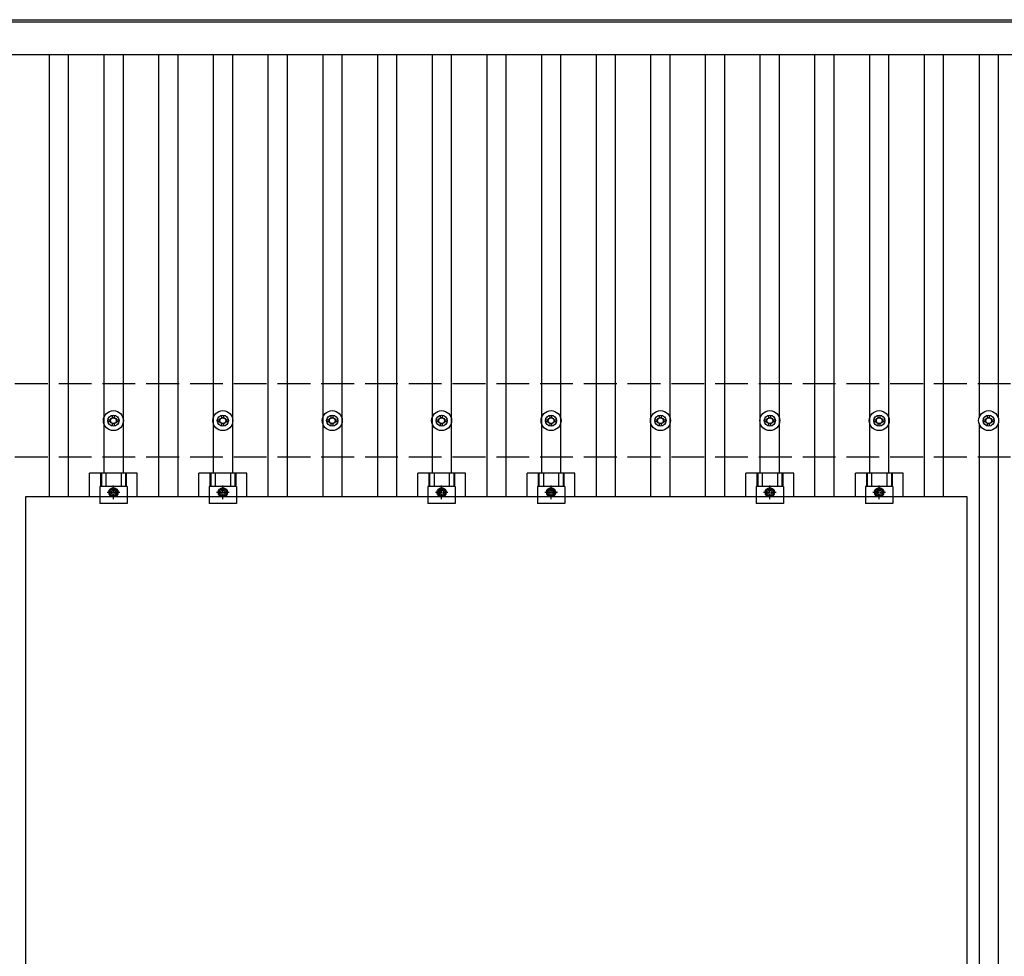
# Model space of a CAD drawing. Units: millimetres. Extents: x 0 to 25230, y 0 to 17820.
# Drawn here: x 4294 to 6094, y 13365 to 15077 of the extents above; entities that cross this region are included whole.
import ezdxf

# ---------------------------------------------------------------- set-up
doc = ezdxf.new("R2010")
doc.units = ezdxf.units.MM
doc.linetypes.add('YCENTER_1', pattern=[13, 10, -1, 1, -1])
doc.linetypes.add('YHIDDEN_1', pattern=[4, 3, -1])
doc.layers.add('YKK_13', color=4, linetype='Continuous', lineweight=30)
doc.layers.add('YKK_A1', color=4, linetype='Continuous', lineweight=30)

msp = doc.modelspace()

# ---------------------------------------------------------------- linework, layer by layer
at = {"layer": 'YKK_13'}
for p, q in [((4463.2, 14349.7), (4463.2, 14354.2)), ((4466.7, 14349.7), (4466.7, 14354.2)), ((4663.2, 14349.7), (4663.2, 14354.2)), ((4666.7, 14349.7), (4666.7, 14354.2)), ((4863.2, 14349.7), (4863.2, 14354.2)), ((4866.7, 14349.7), (4866.7, 14354.2)), ((5063.2, 14349.7), (5063.2, 14354.2)), ((5066.7, 14349.7), (5066.7, 14354.2)), ((5263.2, 14349.7), (5263.2, 14354.2)), ((5266.7, 14349.7), (5266.7, 14354.2)), ((5463.2, 14349.7), (5463.2, 14354.2)), ((5466.7, 14349.7), (5466.7, 14354.2)), ((5663.2, 14349.7), (5663.2, 14354.2)), ((5666.7, 14349.7), (5666.7, 14354.2)), ((5863.2, 14349.7), (5863.2, 14354.2)), ((5866.7, 14349.7), (5866.7, 14354.2)), ((6063.2, 14349.7), (6063.2, 14354.2)), ((6066.7, 14349.7), (6066.7, 14354.2)), ((4455, 14345.9), (4459.4, 14345.9)), ((4455, 14342.4), (4459.4, 14342.4)), ((4463.2, 14334.2), (4463.2, 14338.6)), ((4466.7, 14334.2), (4466.7, 14338.6)), ((4470.6, 14345.9), (4475, 14345.9)), ((4470.6, 14342.4), (4475, 14342.4)), ((4655, 14345.9), (4659.4, 14345.9)), ((4655, 14342.4), (4659.4, 14342.4)), ((4663.2, 14334.2), (4663.2, 14338.6)), ((4666.7, 14334.2), (4666.7, 14338.6)), ((4670.6, 14345.9), (4675, 14345.9)), ((4670.6, 14342.4), (4675, 14342.4)), ((4855, 14345.9), (4859.4, 14345.9)), ((4855, 14342.4), (4859.4, 14342.4)), ((4863.2, 14334.2), (4863.2, 14338.6)), ((4866.7, 14334.2), (4866.7, 14338.6)), ((4870.6, 14345.9), (4875, 14345.9)), ((4870.6, 14342.4), (4875, 14342.4)), ((5055, 14345.9), (5059.4, 14345.9)), ((5055, 14342.4), (5059.4, 14342.4)), ((5063.2, 14334.2), (5063.2, 14338.6)), ((5066.7, 14334.2), (5066.7, 14338.6)), ((5070.6, 14345.9), (5075, 14345.9)), ((5070.6, 14342.4), (5075, 14342.4)), ((5255, 14345.9), (5259.4, 14345.9)), ((5255, 14342.4), (5259.4, 14342.4)), ((5263.2, 14334.2), (5263.2, 14338.6)), ((5266.7, 14334.2), (5266.7, 14338.6)), ((5270.6, 14345.9), (5275, 14345.9)), ((5270.6, 14342.4), (5275, 14342.4)), ((5455, 14345.9), (5459.4, 14345.9)), ((5455, 14342.4), (5459.4, 14342.4)), ((5463.2, 14334.2), (5463.2, 14338.6)), ((5466.7, 14334.2), (5466.7, 14338.6)), ((5470.6, 14345.9), (5475, 14345.9)), ((5470.6, 14342.4), (5475, 14342.4)), ((5655, 14345.9), (5659.4, 14345.9)), ((5655, 14342.4), (5659.4, 14342.4)), ((5663.2, 14334.2), (5663.2, 14338.6)), ((5666.7, 14334.2), (5666.7, 14338.6)), ((5670.6, 14345.9), (5675, 14345.9)), ((5670.6, 14342.4), (5675, 14342.4)), ((5855, 14345.9), (5859.4, 14345.9)), ((5855, 14342.4), (5859.4, 14342.4)), ((5863.2, 14334.2), (5863.2, 14338.6)), ((5866.7, 14334.2), (5866.7, 14338.6)), ((5870.6, 14345.9), (5875, 14345.9)), ((5870.6, 14342.4), (5875, 14342.4)), ((6055, 14345.9), (6059.4, 14345.9)), ((6055, 14342.4), (6059.4, 14342.4)), ((6063.2, 14334.2), (6063.2, 14338.6)), ((6066.7, 14334.2), (6066.7, 14338.6)), ((6070.6, 14345.9), (6075, 14345.9)), ((6070.6, 14342.4), (6075, 14342.4)), ((4440, 14224), (4440, 14192.7)), ((4490, 14224), (4440, 14224)), ((4490, 14224), (4490, 14192.7)), ((4640, 14224), (4640, 14192.7)), ((4690, 14224), (4640, 14224)), ((4690, 14224), (4690, 14192.7)), ((5040, 14224), (5040, 14192.7)), ((5090, 14224), (5040, 14224)), ((5090, 14224), (5090, 14192.7)), ((5240, 14224), (5240, 14192.7)), ((5290, 14224), (5240, 14224)), ((5290, 14224), (5290, 14192.7)), ((5640, 14224), (5640, 14192.7)), ((5690, 14224), (5640, 14224)), ((5690, 14224), (5690, 14192.7)), ((5840, 14224), (5840, 14192.7)), ((5890, 14224), (5840, 14224)), ((5890, 14224), (5890, 14192.7)), ((4490, 14192.7), (4440, 14192.7)), ((4690, 14192.7), (4640, 14192.7)), ((5090, 14192.7), (5040, 14192.7)), ((5290, 14192.7), (5240, 14192.7)), ((5690, 14192.7), (5640, 14192.7)), ((5890, 14192.7), (5840, 14192.7))]:
    msp.add_line(p, q, dxfattribs=at)
at = {"layer": 'YKK_13', "linetype": 'Continuous'}
for p, q in [((4421.3, 14204.7), (4421.3, 14248.2)), ((4508.6, 14248.2), (4421.3, 14248.2)), ((4441.5, 14248.2), (4441.5, 14224)), ((4442.9, 14248.2), (4442.9, 14224)), ((4451.1, 14248.2), (4451.1, 14224)), ((4478.9, 14248.2), (4478.9, 14224)), ((4487.1, 14248.2), (4487.1, 14224)), ((4488.5, 14248.2), (4488.5, 14224)), ((4508.6, 14204.7), (4508.6, 14248.2)), ((4621.3, 14204.7), (4621.3, 14248.2)), ((4708.6, 14248.2), (4621.3, 14248.2)), ((4641.5, 14248.2), (4641.5, 14224)), ((4642.9, 14248.2), (4642.9, 14224)), ((4651.1, 14248.2), (4651.1, 14224)), ((4678.9, 14248.2), (4678.9, 14224)), ((4687.1, 14248.2), (4687.1, 14224)), ((4688.5, 14248.2), (4688.5, 14224)), ((4708.6, 14204.7), (4708.6, 14248.2)), ((5021.3, 14204.7), (5021.3, 14248.2)), ((5108.6, 14248.2), (5021.3, 14248.2)), ((5041.5, 14248.2), (5041.5, 14224)), ((5042.9, 14248.2), (5042.9, 14224)), ((5051.1, 14248.2), (5051.1, 14224)), ((5078.9, 14248.2), (5078.9, 14224)), ((5087.1, 14248.2), (5087.1, 14224)), ((5088.5, 14248.2), (5088.5, 14224)), ((5108.6, 14204.7), (5108.6, 14248.2)), ((5221.3, 14204.7), (5221.3, 14248.2)), ((5308.6, 14248.2), (5221.3, 14248.2)), ((5241.5, 14248.2), (5241.5, 14224)), ((5242.9, 14248.2), (5242.9, 14224)), ((5251.1, 14248.2), (5251.1, 14224)), ((5278.9, 14248.2), (5278.9, 14224)), ((5287.1, 14248.2), (5287.1, 14224)), ((5288.5, 14248.2), (5288.5, 14224)), ((5308.6, 14204.7), (5308.6, 14248.2)), ((5621.3, 14204.7), (5621.3, 14248.2)), ((5708.6, 14248.2), (5621.3, 14248.2)), ((5641.5, 14248.2), (5641.5, 14224)), ((5642.9, 14248.2), (5642.9, 14224)), ((5651.1, 14248.2), (5651.1, 14224)), ((5678.9, 14248.2), (5678.9, 14224)), ((5687.1, 14248.2), (5687.1, 14224)), ((5688.5, 14248.2), (5688.5, 14224)), ((5708.6, 14204.7), (5708.6, 14248.2)), ((5821.3, 14204.7), (5821.3, 14248.2)), ((5908.6, 14248.2), (5821.3, 14248.2)), ((5841.5, 14248.2), (5841.5, 14224)), ((5842.9, 14248.2), (5842.9, 14224)), ((5851.1, 14248.2), (5851.1, 14224)), ((5878.9, 14248.2), (5878.9, 14224)), ((5887.1, 14248.2), (5887.1, 14224)), ((5888.5, 14248.2), (5888.5, 14224)), ((5908.6, 14204.7), (5908.6, 14248.2)), ((4465, 14220.7), (4458.5, 14216.9)), ((4471.5, 14216.9), (4465, 14220.7)), ((4665, 14220.7), (4658.5, 14216.9)), ((4671.5, 14216.9), (4665, 14220.7)), ((5065, 14220.7), (5058.5, 14216.9)), ((5071.5, 14216.9), (5065, 14220.7)), ((5265, 14220.7), (5258.5, 14216.9)), ((5271.5, 14216.9), (5265, 14220.7)), ((5665, 14220.7), (5658.5, 14216.9)), ((5671.5, 14216.9), (5665, 14220.7)), ((5865, 14220.7), (5858.5, 14216.9)), ((5871.5, 14216.9), (5865, 14220.7)), ((4458.5, 14216.9), (4458.5, 14209.4)), ((4458.5, 14209.4), (4465, 14205.7)), ((4465, 14205.7), (4471.5, 14209.4)), ((4471.5, 14209.4), (4471.5, 14216.9)), ((4658.5, 14216.9), (4658.5, 14209.4)), ((4658.5, 14209.4), (4665, 14205.7)), ((4665, 14205.7), (4671.5, 14209.4)), ((4671.5, 14209.4), (4671.5, 14216.9)), ((5058.5, 14216.9), (5058.5, 14209.4)), ((5058.5, 14209.4), (5065, 14205.7)), ((5065, 14205.7), (5071.5, 14209.4)), ((5071.5, 14209.4), (5071.5, 14216.9)), ((5258.5, 14216.9), (5258.5, 14209.4)), ((5258.5, 14209.4), (5265, 14205.7)), ((5265, 14205.7), (5271.5, 14209.4)), ((5271.5, 14209.4), (5271.5, 14216.9)), ((5658.5, 14216.9), (5658.5, 14209.4)), ((5658.5, 14209.4), (5665, 14205.7)), ((5665, 14205.7), (5671.5, 14209.4)), ((5671.5, 14209.4), (5671.5, 14216.9)), ((5858.5, 14216.9), (5858.5, 14209.4)), ((5858.5, 14209.4), (5865, 14205.7)), ((5865, 14205.7), (5871.5, 14209.4)), ((5871.5, 14209.4), (5871.5, 14216.9))]:
    msp.add_line(p, q, dxfattribs=at)
at = {"layer": 'YKK_13', "linetype": 'YCENTER_1'}
for p, q in [((4465, 14200.7), (4465, 14225.7)), ((4665, 14200.7), (4665, 14225.7)), ((5065, 14200.7), (5065, 14225.7)), ((5265, 14200.7), (5265, 14225.7)), ((5665, 14200.7), (5665, 14225.7)), ((5865, 14200.7), (5865, 14225.7)), ((4453.5, 14213.2), (4476.5, 14213.2)), ((4653.5, 14213.2), (4676.5, 14213.2)), ((5053.5, 14213.2), (5076.5, 14213.2)), ((5253.5, 14213.2), (5276.5, 14213.2)), ((5653.5, 14213.2), (5676.5, 14213.2)), ((5853.5, 14213.2), (5876.5, 14213.2))]:
    msp.add_line(p, q, dxfattribs=at)
at = {"layer": 'YKK_13', "linetype": 'ByBlock', "lineweight": -2}
for p, q in [((4304, 14204.7), (4304, 13070.7)), ((6026, 14204.7), (4304, 14204.7)), ((6026, 13070.7), (6026, 14204.7))]:
    msp.add_line(p, q, dxfattribs=at)
at = {"layer": 'YKK_13'}
for centre, radius in [((4465, 14344.2), 18.3), ((4465, 14344.2), 10.2), ((4465, 14344.2), 5.85), ((4465, 14344.2), 5.25), ((4665, 14344.2), 18.3), ((4665, 14344.2), 10.2), ((4665, 14344.2), 5.85), ((4665, 14344.2), 5.25), ((4865, 14344.2), 18.3), ((4865, 14344.2), 10.2), ((4865, 14344.2), 5.85), ((4865, 14344.2), 5.25), ((5065, 14344.2), 18.3), ((5065, 14344.2), 10.2), ((5065, 14344.2), 5.85), ((5065, 14344.2), 5.25), ((5265, 14344.2), 18.3), ((5265, 14344.2), 10.2), ((5265, 14344.2), 5.85), ((5265, 14344.2), 5.25), ((5465, 14344.2), 18.3), ((5465, 14344.2), 10.2), ((5465, 14344.2), 5.85), ((5465, 14344.2), 5.25), ((5665, 14344.2), 18.3), ((5665, 14344.2), 10.2), ((5665, 14344.2), 5.85), ((5665, 14344.2), 5.25), ((5865, 14344.2), 18.3), ((5865, 14344.2), 10.2), ((5865, 14344.2), 5.85), ((5865, 14344.2), 5.25), ((6065, 14344.2), 18.3), ((6065, 14344.2), 10.2), ((6065, 14344.2), 5.85), ((6065, 14344.2), 5.25), ((4465, 14213.2), 8.5), ((4665, 14213.2), 8.5), ((5065, 14213.2), 8.5), ((5265, 14213.2), 8.5), ((5665, 14213.2), 8.5), ((5865, 14213.2), 8.5)]:
    msp.add_circle(centre, radius, dxfattribs=at)
at = {"layer": 'YKK_13', "linetype": 'Continuous'}
for centre, radius in [((4465, 14213.2), 6.5), ((4465, 14213.2), 4), ((4665, 14213.2), 6.5), ((4665, 14213.2), 4), ((5065, 14213.2), 6.5), ((5065, 14213.2), 4), ((5265, 14213.2), 6.5), ((5265, 14213.2), 4), ((5665, 14213.2), 6.5), ((5665, 14213.2), 4), ((5865, 14213.2), 6.5), ((5865, 14213.2), 4)]:
    msp.add_circle(centre, radius, dxfattribs=at)
at = {"layer": 'YKK_A1'}
for p, q in [((2443.5, 15077.2), (7885.7, 15077.2)), ((7885.7, 15072.6), (2443.5, 15072.6)), ((2442, 15013.7), (7888, 15013.7)), ((4347.5, 15013.7), (4347.5, 14204.7)), ((4382.5, 15013.7), (4382.5, 14204.7)), ((4447.5, 15013.7), (4447.5, 14248.2)), ((4482.5, 15013.7), (4482.5, 14248.2)), ((4547.5, 15013.7), (4547.5, 14204.7)), ((4582.5, 15013.7), (4582.5, 14204.7)), ((4647.5, 15013.7), (4647.5, 14248.2)), ((4682.5, 15013.7), (4682.5, 14248.2)), ((4747.5, 15013.7), (4747.5, 14204.7)), ((4782.5, 15013.7), (4782.5, 14204.7)), ((4847.5, 15013.7), (4847.5, 14204.7)), ((4882.5, 15013.7), (4882.5, 14204.7)), ((4947.5, 15013.7), (4947.5, 14204.7)), ((4982.5, 15013.7), (4982.5, 14204.7)), ((5047.5, 15013.7), (5047.5, 14248.2)), ((5082.5, 15013.7), (5082.5, 14248.2)), ((5147.5, 15013.7), (5147.5, 14204.7)), ((5182.5, 15013.7), (5182.5, 14204.7)), ((5247.5, 15013.7), (5247.5, 14248.2)), ((5282.5, 15013.7), (5282.5, 14248.2)), ((5347.5, 15013.7), (5347.5, 14204.7)), ((5382.5, 15013.7), (5382.5, 14204.7)), ((5447.5, 14204.7), (5447.5, 15013.7)), ((5482.5, 14204.7), (5482.5, 15013.7)), ((5547.5, 14204.7), (5547.5, 15013.7)), ((5582.5, 14204.7), (5582.5, 15013.7)), ((5647.5, 14248.2), (5647.5, 15013.7)), ((5682.5, 14248.2), (5682.5, 15013.7)), ((5747.5, 14204.7), (5747.5, 15013.7)), ((5782.5, 14204.7), (5782.5, 15013.7)), ((5847.5, 14248.2), (5847.5, 15013.7)), ((5882.5, 14248.2), (5882.5, 15013.7)), ((5947.5, 14204.7), (5947.5, 15013.7)), ((5982.5, 14204.7), (5982.5, 15013.7)), ((6047.5, 15013.7), (6047.5, 14349.3)), ((6082.5, 15013.7), (6082.5, 14349.3)), ((6047.5, 14339), (6047.5, 9849.3)), ((6082.5, 14339), (6082.5, 9849.3))]:
    msp.add_line(p, q, dxfattribs=at)
at = {"layer": 'YKK_A1', "linetype": 'YHIDDEN_1', "ltscale": 20}
for p, q in [((7865, 14411.2), (2465, 14411.2)), ((7865, 14277.2), (2465, 14277.2))]:
    msp.add_line(p, q, dxfattribs=at)

doc.saveas('drawing.dxf')
